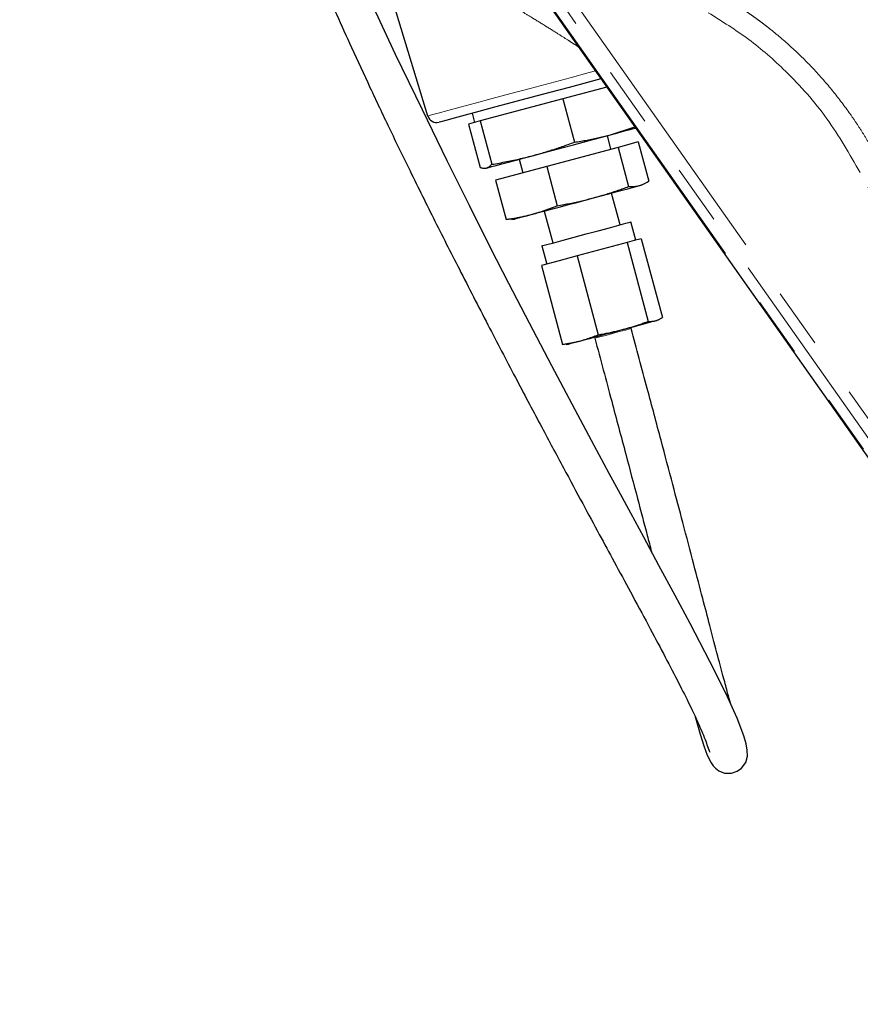
# Model space of a CAD drawing. Units: millimetres. Extents: x 13 to 400, y 13 to 285.
# Drawn here: x 117 to 134, y 141 to 162 of the extents above; entities that cross this region are included whole.
import ezdxf

# ---------------------------------------------------------------- set-up
doc = ezdxf.new("R2010")
doc.units = ezdxf.units.MM
doc.linetypes.add('PHANTOM', pattern=[12.7, 6.35, -1.27, 1.27, -1.27, 1.27, -1.27])

msp = doc.modelspace()

# ---------------------------------------------------------------- linework, layer by layer
at = {"color": 7, "linetype": 'Continuous', "lineweight": 25}
for p, q in [((122.186, 169.436), (125.172, 159.669)), ((127.808, 161.937), (142.701, 140.811)), ((128.975, 160.281), (128.041, 160.031)), ((128.041, 160.031), (126.289, 159.561)), ((128.041, 160.031), (128.288, 159.11)), ((126.118, 159.723), (126.169, 159.529)), ((126.289, 159.561), (126.04, 159.495)), ((126.04, 159.495), (126.287, 158.574)), ((126.289, 159.561), (126.535, 158.64)), ((129.052, 159.266), (129.569, 159.439)), ((129.065, 158.96), (128.988, 159.249)), ((129.643, 159.114), (129.215, 159)), ((129.643, 159.114), (129.866, 158.282)), ((129.215, 159), (127.7, 158.594)), ((129.215, 159), (129.438, 158.167)), ((127.114, 158.747), (127.192, 158.458)), ((126.392, 158.557), (126.409, 158.558)), ((127.7, 158.594), (126.614, 158.303)), ((127.7, 158.594), (127.924, 157.761)), ((126.614, 158.303), (126.837, 157.47)), ((129.714, 158.202), (129.767, 158.226)), ((129.257, 157.355), (129.076, 158.031)), ((127.647, 157.648), (127.828, 156.972)), ((126.95, 157.481), (126.837, 157.47)), ((126.951, 157.472), (127.009, 157.477)), ((129.593, 157.03), (129.489, 157.417)), ((129.407, 156.98), (128.877, 156.838)), ((129.557, 157.021), (129.407, 156.98)), ((129.407, 156.98), (129.855, 155.306)), ((129.706, 157.061), (129.557, 157.021)), ((129.706, 157.061), (130.155, 155.387)), ((127.596, 156.909), (127.7, 156.523)), ((128.877, 156.838), (128.347, 156.696)), ((127.966, 156.595), (127.586, 156.493)), ((128.347, 156.696), (127.966, 156.595)), ((128.347, 156.696), (128.795, 155.022)), ((127.586, 156.493), (128.035, 154.818)), ((130.048, 155.33), (130.085, 155.348)), ((128.114, 154.826), (128.035, 154.818)), ((128.115, 154.819), (128.155, 154.823))]:
    msp.add_line(p, q, dxfattribs=at)
at = {"color": 8, "linetype": 'PHANTOM', "lineweight": 18}
for p, q in [((142.955, 140.87), (128.061, 161.996)), ((128.267, 162.118), (143.161, 140.992)), ((127.837, 161.936), (142.731, 140.81))]:
    msp.add_line(p, q, dxfattribs=at)
at = {"color": 7, "linetype": 'Continuous', "lineweight": 25, "flags": 128}
for points in [[(130.851, 146.911), (130.87, 146.842), (130.956, 146.544), (131.033, 146.299), (131.109, 146.095), (131.189, 145.937), (131.234, 145.872), (131.282, 145.819), (131.352, 145.766), (131.472, 145.719), (131.625, 145.715), (131.747, 145.756), (131.839, 145.823), (131.925, 145.943), (131.962, 146.08), (131.959, 146.205), (131.933, 146.336), (131.883, 146.507), (131.742, 146.883), (131.503, 147.413), (131.165, 148.09), (130.745, 148.892), (130.427, 149.488), (130.083, 150.124), (129.759, 150.724), (129.483, 151.235), (129.264, 151.64), (129.029, 152.076), (128.71, 152.669), (128.302, 153.432), (127.81, 154.36), (127.333, 155.269), (126.898, 156.11), (126.509, 156.87), (126.06, 157.763), (125.59, 158.711), (125.061, 159.794), (124.493, 160.973), (123.978, 162.069)], [(128.852, 160.455), (128.567, 160.379), (128.174, 160.274), (127.768, 160.165), (127.361, 160.056), (126.966, 159.95), (126.594, 159.85), (126.258, 159.76), (125.967, 159.682), (125.732, 159.619), (125.558, 159.573), (125.451, 159.544), (125.415, 159.535)], [(127.424, 158.83), (127.627, 158.885), (127.838, 158.941), (128.052, 158.999), (128.266, 159.056), (128.477, 159.113), (128.68, 159.167), (128.873, 159.219), (129.052, 159.266)], [(129.052, 159.266), (129.213, 159.31), (129.354, 159.348), (129.474, 159.38), (129.568, 159.405), (129.589, 159.41)], [(126.423, 158.562), (126.465, 158.573), (126.534, 158.592), (126.629, 158.617), (126.749, 158.649), (126.891, 158.687), (127.052, 158.731), (127.231, 158.779), (127.424, 158.83)], [(126.409, 158.558), (126.409, 158.558), (126.423, 158.562)], [(128.691, 157.927), (128.859, 157.973), (129.019, 158.015), (129.168, 158.055), (129.302, 158.091), (129.421, 158.123), (129.522, 158.15), (129.602, 158.172), (129.662, 158.188)], [(129.662, 158.188), (129.699, 158.198), (129.714, 158.202), (129.714, 158.202)], [(127.39, 157.579), (127.521, 157.614), (127.667, 157.653), (127.824, 157.695), (127.991, 157.74), (128.164, 157.786), (128.34, 157.833), (128.517, 157.881), (128.691, 157.927)], [(127.009, 157.477), (127.018, 157.479), (127.05, 157.488), (127.104, 157.502), (127.18, 157.523), (127.276, 157.548), (127.39, 157.579)], [(128.283, 157.094), (128.538, 157.162), (128.794, 157.23), (129.031, 157.294), (129.232, 157.348), (129.381, 157.388), (129.469, 157.411), (129.489, 157.417)], [(127.596, 156.909), (127.615, 156.915), (127.7, 156.937), (127.848, 156.977), (128.047, 157.03), (128.283, 157.094)], [(129.332, 155.138), (129.45, 155.17), (129.562, 155.2), (129.666, 155.228), (129.76, 155.253), (129.843, 155.275), (129.914, 155.294), (129.97, 155.309), (130.012, 155.321)], [(130.012, 155.321), (130.038, 155.328), (130.048, 155.33), (130.048, 155.33)], [(128.422, 154.894), (128.514, 154.919), (128.615, 154.946), (128.726, 154.976), (128.842, 155.007), (128.963, 155.04), (129.087, 155.073), (129.21, 155.106), (129.332, 155.138)], [(128.155, 154.823), (128.161, 154.825), (128.184, 154.831), (128.222, 154.841), (128.274, 154.855), (128.342, 154.873), (128.422, 154.894)]]:
    msp.add_lwpolyline(points, dxfattribs=at)
at = {"color": 8, "linetype": 'PHANTOM', "lineweight": 18, "flags": 128}
for points in [[(125.172, 159.669), (125.181, 159.672), (125.253, 159.691), (125.393, 159.728), (125.599, 159.784), (125.865, 159.855), (126.182, 159.94), (126.542, 160.036), (126.935, 160.142), (127.35, 160.253), (127.774, 160.366), (128.195, 160.479), (128.603, 160.588), (128.734, 160.623)], [(143.259, 141.226), (138.274, 150.878), (134.358, 158.463)], [(129.099, 155.048), (129.248, 155.088), (129.375, 155.122), (129.462, 155.145), (129.495, 155.154), (129.495, 155.154)], [(128.722, 154.947), (128.748, 154.954), (128.829, 154.976), (128.952, 155.009), (129.099, 155.048)]]:
    msp.add_lwpolyline(points, dxfattribs=at)
at = {"color": 7, "linetype": 'Continuous', "lineweight": 25}
msp.add_arc((125.364, 159.728), 0.2, 197, 285, dxfattribs=at)
for points, knots in [([(116.841, 207.962), (116.833, 207.053), (116.815, 205.257), (116.727, 202.577), (116.654, 200.458), (116.604, 198.875), (116.574, 197.822), (116.548, 196.761), (116.528, 195.695), (116.515, 194.674), (116.51, 193.761), (116.511, 193.013), (116.515, 192.36), (116.522, 191.685), (116.536, 190.873), (116.561, 189.919), (116.616, 188.403), (116.727, 186.394), (116.903, 184.329), (117.084, 182.682), (117.243, 181.432), (117.427, 180.176), (117.633, 178.929), (117.849, 177.762), (118.056, 176.742), (118.244, 175.884), (118.439, 175.05), (118.678, 174.089), (118.984, 172.954), (119.348, 171.725), (119.749, 170.482), (120.188, 169.218), (120.656, 167.961), (121.125, 166.765), (121.658, 165.458), (122.248, 164.063), (122.909, 162.55), (123.47, 161.305), (123.949, 160.267), (124.363, 159.392), (124.823, 158.445), (125.332, 157.42), (125.898, 156.307), (126.48, 155.176), (127.052, 154.08), (127.577, 153.091), (128.042, 152.221), (128.451, 151.462), (128.809, 150.799), (129.149, 150.171), (129.5, 149.521), (129.854, 148.864), (130.188, 148.236), (130.475, 147.685), (130.755, 147.129), (130.982, 146.639), (131.102, 146.331), (131.149, 146.182), (131.157, 146.169), (131.16, 146.163)], [0, 0, 0, 0, 0.0385236, 0.076148, 0.1136607, 0.1284187, 0.1433028, 0.1583054, 0.1734194, 0.188494, 0.2016126, 0.2121222, 0.2201802, 0.2292987, 0.240756, 0.2545993, 0.2697438, 0.3050958, 0.3398892, 0.3575637, 0.3753676, 0.3933023, 0.4113704, 0.4289423, 0.4436155, 0.455496, 0.4661568, 0.479939, 0.4974561, 0.5159842, 0.534302, 0.5528258, 0.5727057, 0.5911504, 0.6072876, 0.6325489, 0.6553992, 0.6773367, 0.6905891, 0.7040712, 0.7185601, 0.7355862, 0.7531497, 0.7724209, 0.790891, 0.8075777, 0.822588, 0.8360341, 0.8480249, 0.8590357, 0.8717822, 0.8867415, 0.9009277, 0.915717, 0.9303334, 0.9522364, 0.9743068, 0.9891204, 1, 1, 1, 1]), ([(128.288, 159.11), (128.333, 159.117), (128.423, 159.131), (128.556, 159.155), (128.685, 159.18), (128.811, 159.207), (128.933, 159.235), (129.012, 159.256), (129.052, 159.266)], [0, 0, 0, 0, 0.176975, 0.349782, 0.518452, 0.68302, 0.843523, 1, 1, 1, 1]), ([(127.424, 158.83), (127.463, 158.841), (127.542, 158.863), (127.661, 158.898), (127.782, 158.935), (127.906, 158.975), (128.031, 159.017), (128.159, 159.062), (128.245, 159.094), (128.288, 159.11)], [0, 0, 0, 0, 0.133878, 0.270709, 0.410519, 0.553331, 0.699168, 0.848051, 1, 1, 1, 1]), ([(126.423, 158.562), (126.428, 158.564), (126.438, 158.567), (126.453, 158.573), (126.468, 158.581), (126.487, 158.593), (126.509, 158.612), (126.527, 158.631), (126.535, 158.64)], [0, 0, 0, 0, 0.122919, 0.24712, 0.37262, 0.499439, 0.743029, 1, 1, 1, 1]), ([(126.535, 158.64), (126.588, 158.649), (126.693, 158.667), (126.847, 158.697), (126.997, 158.728), (127.143, 158.76), (127.285, 158.794), (127.378, 158.818), (127.424, 158.83)], [0, 0, 0, 0, 0.176975, 0.349782, 0.518452, 0.68302, 0.843523, 1, 1, 1, 1]), ([(126.287, 158.574), (126.295, 158.571), (126.312, 158.565), (126.337, 158.56), (126.36, 158.557), (126.382, 158.556), (126.403, 158.558), (126.416, 158.561), (126.423, 158.562)], [0, 0, 0, 0, 0.176975, 0.349782, 0.518452, 0.68302, 0.843523, 1, 1, 1, 1]), ([(129.662, 158.188), (129.671, 158.19), (129.691, 158.196), (129.719, 158.206), (129.748, 158.218), (129.778, 158.231), (129.807, 158.247), (129.837, 158.263), (129.856, 158.276), (129.866, 158.282)], [0, 0, 0, 0, 0.133878, 0.270709, 0.410519, 0.553331, 0.699168, 0.848051, 1, 1, 1, 1]), ([(128.691, 157.927), (128.724, 157.937), (128.793, 157.955), (128.896, 157.985), (129.001, 158.018), (129.108, 158.052), (129.216, 158.088), (129.327, 158.127), (129.401, 158.154), (129.438, 158.167)], [0, 0, 0, 0, 0.133878, 0.270709, 0.410519, 0.553331, 0.699168, 0.848051, 1, 1, 1, 1]), ([(129.438, 158.167), (129.452, 158.167), (129.479, 158.166), (129.518, 158.166), (129.556, 158.169), (129.593, 158.173), (129.628, 158.179), (129.651, 158.185), (129.662, 158.188)], [0, 0, 0, 0, 0.176975, 0.349782, 0.518452, 0.68302, 0.843523, 1, 1, 1, 1]), ([(127.924, 157.761), (127.969, 157.769), (128.059, 157.785), (128.193, 157.811), (128.322, 157.838), (128.448, 157.867), (128.571, 157.896), (128.651, 157.917), (128.691, 157.927)], [0, 0, 0, 0, 0.176975, 0.349782, 0.518452, 0.68302, 0.843523, 1, 1, 1, 1]), ([(127.39, 157.579), (127.414, 157.586), (127.463, 157.599), (127.537, 157.621), (127.612, 157.645), (127.688, 157.672), (127.766, 157.7), (127.844, 157.729), (127.897, 157.751), (127.924, 157.761)], [0, 0, 0, 0, 0.133878, 0.270709, 0.410519, 0.553331, 0.699168, 0.848051, 1, 1, 1, 1]), ([(126.837, 157.47), (126.87, 157.475), (126.935, 157.484), (127.032, 157.5), (127.125, 157.518), (127.216, 157.536), (127.304, 157.557), (127.362, 157.572), (127.39, 157.579)], [0, 0, 0, 0, 0.176975, 0.349782, 0.518452, 0.68302, 0.843523, 1, 1, 1, 1]), ([(129.332, 155.138), (129.36, 155.146), (129.416, 155.161), (129.5, 155.186), (129.587, 155.213), (129.675, 155.242), (129.765, 155.273), (129.825, 155.295), (129.855, 155.306)], [0, 0, 0, 0, 0.156477, 0.31698, 0.481548, 0.650218, 0.823025, 1, 1, 1, 1]), ([(129.855, 155.306), (129.867, 155.306), (129.889, 155.305), (129.922, 155.306), (129.953, 155.309), (129.983, 155.314), (130.003, 155.318), (130.012, 155.321)], [0, 0, 0, 0, 0.211869, 0.417744, 0.617683, 0.811746, 1, 1, 1, 1]), ([(130.012, 155.321), (130.02, 155.323), (130.036, 155.327), (130.059, 155.336), (130.083, 155.346), (130.107, 155.358), (130.131, 155.371), (130.147, 155.381), (130.155, 155.387)], [0, 0, 0, 0, 0.156477, 0.31698, 0.481548, 0.650218, 0.823025, 1, 1, 1, 1]), ([(128.795, 155.022), (128.833, 155.029), (128.909, 155.042), (129.02, 155.064), (129.127, 155.088), (129.231, 155.112), (129.299, 155.13), (129.332, 155.138)], [0, 0, 0, 0, 0.211869, 0.417744, 0.617683, 0.811746, 1, 1, 1, 1]), ([(131.604, 147.188), (131.603, 147.193), (131.585, 147.257), (131.537, 147.436), (131.452, 147.752), (131.328, 148.221), (131.178, 148.792), (131.006, 149.452), (130.814, 150.182), (130.601, 150.995), (130.367, 151.879), (130.116, 152.829), (129.821, 153.936), (129.609, 154.729), (129.495, 155.154)], [0, 0, 0, 0, 0.003452, 0.052153, 0.114108, 0.190453, 0.283866, 0.358197, 0.44499, 0.547666, 0.637715, 0.741365, 0.861162, 1, 1, 1, 1]), ([(128.035, 154.818), (128.062, 154.822), (128.117, 154.83), (128.197, 154.844), (128.274, 154.859), (128.349, 154.876), (128.398, 154.888), (128.422, 154.894)], [0, 0, 0, 0, 0.2118689, 0.4177445, 0.6176831, 0.8117459, 1, 1, 1, 1]), ([(128.422, 154.894), (128.442, 154.9), (128.482, 154.911), (128.542, 154.93), (128.604, 154.95), (128.667, 154.972), (128.731, 154.996), (128.773, 155.013), (128.795, 155.022)], [0, 0, 0, 0, 0.156477, 0.31698, 0.481548, 0.650218, 0.823025, 1, 1, 1, 1]), ([(128.722, 154.947), (128.842, 154.501), (129.061, 153.68), (129.364, 152.544), (129.615, 151.594), (129.798, 150.9), (129.895, 150.532), (129.925, 150.417)], [0, 0, 0, 0, 0.29106, 0.536478, 0.743966, 0.920054, 1, 1, 1, 1])]:
    msp.add_open_spline(points, degree=3, knots=knots, dxfattribs=at)
at = {"color": 8, "linetype": 'PHANTOM', "lineweight": 18}
for points, knots in [([(128.404, 161.113), (128.377, 161.131), (128.321, 161.167), (128.235, 161.223), (128.108, 161.304), (127.916, 161.426), (127.655, 161.589), (127.395, 161.749), (127.141, 161.903), (126.908, 162.043), (126.683, 162.175), (126.491, 162.287), (126.326, 162.383), (126.219, 162.444), (126.167, 162.474)], [0, 0, 0, 0, 0.0379057, 0.0777022, 0.1193923, 0.2130593, 0.3394398, 0.4713854, 0.5601522, 0.6764283, 0.7797763, 0.8568819, 0.9302904, 1, 1, 1, 1]), ([(131.415, 162.211), (131.451, 162.19), (131.525, 162.147), (131.633, 162.081), (131.74, 162.014), (131.844, 161.947), (131.946, 161.878), (132.045, 161.81), (132.143, 161.74), (132.238, 161.67), (132.331, 161.6), (132.557, 161.424), (132.897, 161.135), (133.341, 160.7), (133.75, 160.236), (134.056, 159.836), (134.27, 159.525), (134.408, 159.312), (134.539, 159.096), (134.664, 158.877), (134.742, 158.729), (134.781, 158.655)], [0, 0, 0, 0, 0.026376, 0.052432, 0.078168, 0.103584, 0.12868, 0.153457, 0.177915, 0.202054, 0.225874, 0.249376, 0.376492, 0.497854, 0.62539, 0.748947, 0.799845, 0.850396, 0.900605, 0.950472, 1, 1, 1, 1]), ([(134.358, 158.463), (134.133, 158.854), (133.683, 159.638), (132.855, 160.568), (132.002, 161.316), (131.421, 161.677), (131.13, 161.858)], [0, 0, 0, 0, 0.2805158, 0.5612339, 0.7800498, 1, 1, 1, 1])]:
    msp.add_open_spline(points, degree=3, knots=knots, dxfattribs=at)

doc.saveas('drawing.dxf')
